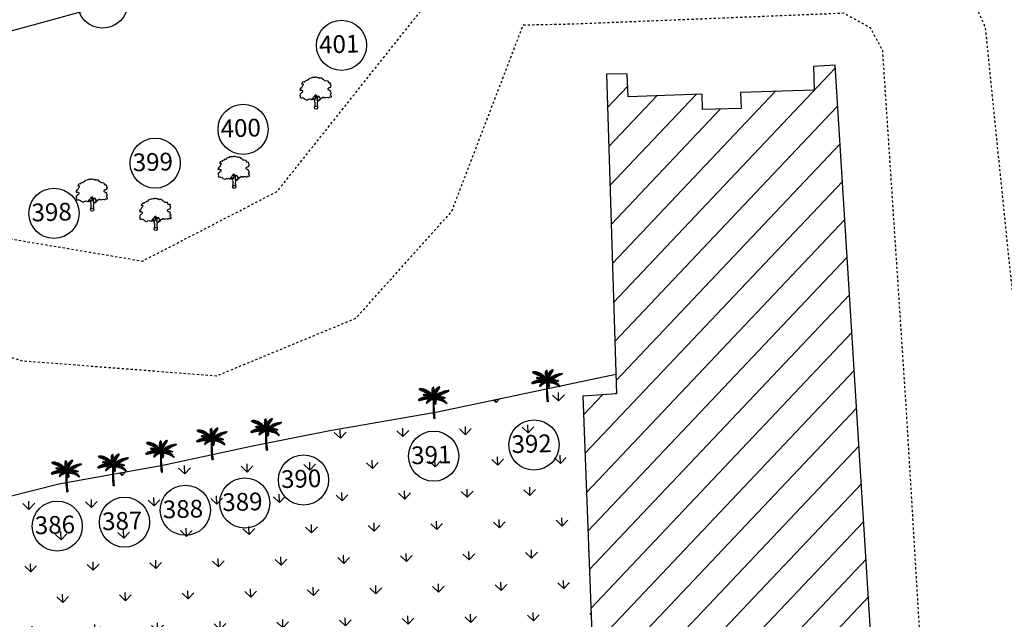
# Model space of a CAD drawing. Units: metres. Extents: x 279492 to 279998, y 2116899 to 2117277.
# Drawn here: x 279648 to 279693, y 2117179 to 2117206 of the extents above; entities that cross this region are included whole.
import ezdxf

# ---------------------------------------------------------------- set-up
doc = ezdxf.new("R2010")
doc.units = ezdxf.units.M
doc.header["$MEASUREMENT"] = 0
doc.header["$PDMODE"] = 35
doc.header["$PDSIZE"] = 0.1
doc.linetypes.add('DASHED2', pattern=[0.375, 0.25, -0.125])
for name, color, linetype in [('DIM', 8, 'Continuous'), ('footpath', 252, 'Continuous'), ('HACH', 251, 'Continuous'), ('STR', 6, 'Continuous'), ('STRU', 6, 'Continuous'), ('TEXT', 7, 'Continuous'), ('TREE', 94, 'Continuous'), ('WALL', 5, 'Continuous')]:
    doc.layers.add(name, color=color, linetype=linetype)
doc.styles.add('AUDIT_D_091202190503-0', font='txt')
doc.styles.get("Standard").update_dxf_attribs({"font": 'BOOKOS.TTF'})
doc.linetypes.add('FENCELINE1', pattern='A,0.25,-0.1,[133,ltypeshp.shx,S=0.1,R=0,X=-0.1,Y=0],-0.1,1', length=1.45)
doc.dimstyles.get("Standard").update_dxf_attribs({"dimtxt": 0.18, "dimasz": 0.18, "dimexe": 0.18, "dimexo": 0.0625, "dimgap": 0.09, "dimtad": 0, "dimtih": 1, "dimtoh": 1, "dimdec": 4, "dimzin": 0, "dimdsep": 46, "dimtxsty": 'Standard', "dimcen": 0.09, "dimadec": 0, "dimazin": 0, "dimtfac": 1, "dimtdec": 4, "dimtofl": 0, "dimtmove": 0, "dimatfit": 3, "dimfxl": 1, "dimtolj": 1, "dimtzin": 0, "dimarcsym": 0})

# ---------------------------------------------------------------- blocks, each defined once
blk = doc.blocks.new('J1')
at = {"layer": 'TREE'}
for points in [[(-0.2, 0.07), (-0.11, 0.29), (-0.11, 0.62), (-0.13, 0.75), (-0.15, 0.93), (-0.24, 1.03), (-0.38, 1.1), (-0.43, 1.19), (-0.5, 1.16), (-0.45, 1.08), (-0.44, 1.01), (-0.55, 1.01), (-0.71, 1.1), (-0.86, 1.06), (-1.01, 1.07), (-1.09, 1.01), (-1.23, 0.98), (-1.28, 1.03), (-1.4, 1.09), (-1.45, 1.17), (-1.51, 1.24), (-1.58, 1.21), (-1.65, 1.26), (-1.73, 1.32), (-1.84, 1.29), (-1.92, 1.27), (-1.96, 1.3), (-1.98, 1.43), (-1.96, 1.53), (-2, 1.59), (-1.98, 1.75), (-1.97, 1.86), (-1.87, 1.93), (-1.79, 2), (-1.7, 2.05), (-1.65, 2.13), (-1.65, 2.24), (-1.8, 2.27), (-1.81, 2.36), (-1.86, 2.33), (-1.93, 2.26), (-1.99, 2.26), (-1.96, 2.4), (-1.97, 2.5), (-1.84, 2.64), (-1.76, 2.67), (-1.7, 2.82), (-1.65, 2.93), (-1.57, 2.99), (-1.55, 3.06), (-1.64, 3.11), (-1.75, 3.09), (-1.79, 3.11), (-1.76, 3.15), (-1.7, 3.23), (-1.68, 3.32), (-1.62, 3.37), (-1.5, 3.42), (-1.43, 3.36), (-1.34, 3.49), (-1.15, 3.54), (-1.08, 3.64), (-0.97, 3.62), (-0.85, 3.71), (-0.75, 3.87), (-0.64, 3.83), (-0.4, 3.93), (-0.33, 3.95), (-0.21, 3.94), (-0.16, 3.94), (-0.03, 3.95), (0.04, 3.99), (0.09, 3.98), (0.22, 3.95), (0.25, 3.92), (0.33, 3.91), (0.47, 3.88), (0.6, 3.81), (0.68, 3.84), (0.84, 3.84), (0.95, 3.66), (1, 3.68), (1.08, 3.62), (1.22, 3.46), (1.4, 3.46), (1.59, 3.42), (1.64, 3.28), (1.72, 3.15), (1.89, 3.18), (1.94, 3.11), (1.92, 3.01), (1.92, 2.94), (1.96, 2.9), (2, 2.76), (1.93, 2.66), (1.86, 2.53), (1.74, 2.5), (1.57, 2.4), (1.57, 2.35), (1.59, 2.31), (1.74, 2.22), (1.78, 2.21), (1.85, 2.16), (1.92, 2.12), (1.87, 1.98), (1.93, 1.93), (1.96, 1.88), (2, 1.76), (1.9, 1.69), (1.89, 1.6), (2.01, 1.49), (1.99, 1.43), (1.98, 1.34), (1.94, 1.24), (1.84, 1.3), (1.78, 1.31), (1.67, 1.21), (1.57, 1.22), (1.53, 1.27), (1.25, 1.25), (1.17, 1.19), (1.06, 1.28), (0.9, 1.31), (0.87, 1.24), (0.85, 1.19), (0.79, 1.19), (0.73, 1.2), (0.65, 1.16), (0.57, 1.17), (0.51, 1.23), (0.5, 1.33), (0.44, 1.43), (0.35, 1.47), (0.25, 1.44), (0.17, 1.44), (0.13, 1.5), (0.07, 1.61), (-0.02, 1.66), (-0.02, 1.63), (-0.12, 1.59), (-0.15, 1.52), (-0.22, 1.41), (-0.28, 1.38), (-0.32, 1.28), (-0.43, 1.19)], [(-0.11, 1.58), (-0.09, 1.52), (-0.05, 1.44), (-0.03, 1.36), (-0.02, 1.3), (-0.02, 1.26), (-0.02, 1.21), (-0.03, 1.14), (-0.06, 1.1), (-0.12, 1.11), (-0.18, 1.14), (-0.23, 1.16), (-0.3, 1.2), (-0.37, 1.23)], [(0.21, 1.43), (0.16, 1.38), (0.15, 1.32), (0.09, 1.33), (0.06, 1.4), (0.04, 1.47), (-0.02, 1.61)], [(0.35, 1.45), (0.25, 1.36), (0.22, 1.28), (0.18, 1.21), (0.16, 1.12), (0.15, 1.05), (0.14, 0.96), (0.15, 0.94), (0.2, 0.92), (0.24, 0.92), (0.31, 0.94), (0.45, 0.99), (0.48, 1.04), (0.53, 1.11), (0.56, 1.16)], [(0.65, 1.16), (0.62, 1.07), (0.57, 0.98), (0.31, 0.82), (0.24, 0.81), (0.19, 0.73), (0.17, 0.66), (0.15, 0.47), (0.16, 0.36), (0.19, 0.17), (0.21, 0)]]:
    blk.add_lwpolyline(points, dxfattribs=at)
blk.add_circle((0, 0), 0.206, dxfattribs=at)
blk = doc.blocks.new('C1')
at = {"layer": 'TREE'}
for p, q in [((-0.452, 0.963), (-0.446, 0.949)), ((-0.426, 0.963), (-0.452, 0.963)), ((-0.413, 0.942), (-0.426, 0.963)), ((-0.418, 0.962), (-0.407, 0.94)), ((-0.398, 0.961), (-0.418, 0.962)), ((-0.378, 0.932), (-0.398, 0.961)), ((-0.388, 0.96), (-0.375, 0.931)), ((-0.367, 0.958), (-0.388, 0.96)), ((-0.348, 0.923), (-0.367, 0.958)), ((-0.037, 0.965), (-0.035, 0.975)), ((-0.012, 0.935), (-0.037, 0.965)), ((-0.035, 0.975), (-0.014, 0.953)), ((-0.027, 0.992), (-0.032, 0.984)), ((-0.032, 0.984), (-0.012, 0.959)), ((-0.013, 0.975), (-0.027, 0.992)), ((-0.019, 1), (-0.023, 0.996)), ((-0.023, 0.996), (-0.013, 0.979)), ((-0.014, 0.994), (-0.019, 1)), ((-0.009, 1.003), (-0.014, 0.994)), ((-0.013, 0.979), (-0.003, 1.001)), ((0.002, 0.996), (-0.013, 0.974)), ((-0.012, 0.96), (0.006, 0.989)), ((0.007, 0.981), (-0.012, 0.954)), ((-0.012, 0.938), (0.008, 0.972)), ((0.01, 0.964), (-0.011, 0.929)), ((-0.003, 1.001), (-0.009, 1.003)), ((0.006, 0.989), (0.002, 0.996)), ((0.008, 0.972), (0.007, 0.981)), ((0.011, 0.951), (0.01, 0.964)), ((0.09, 0.942), (0.111, 0.963)), ((0.101, 0.923), (0.111, 0.963)), ((0.122, 0.972), (0.11, 0.931)), ((0.122, 0.972), (0.142, 0.988)), ((0.142, 0.988), (0.129, 0.952)), ((0.195, 0.964), (0.131, 0.952)), ((0.143, 0.967), (0.152, 0.995)), ((0.205, 0.981), (0.151, 0.972)), ((0.152, 0.995), (0.171, 1.006)), ((0.16, 0.984), (0.171, 1.006)), ((0.161, 0.981), (0.205, 0.989)), ((0.174, 1.006), (0.168, 0.99)), ((0.18, 1.012), (0.174, 1.006)), ((0.176, 0.997), (0.209, 1.004)), ((0.18, 1.001), (0.18, 1.012)), ((0.21, 1.01), (0.183, 1.003)), ((0.195, 0.964), (0.205, 0.981)), ((0.205, 0.989), (0.209, 1.004)), ((0.209, 1.004), (0.21, 1.01)), ((-0.47, 0.955), (-0.448, 0.953)), ((-0.468, 0.947), (-0.47, 0.955)), ((-0.437, 0.946), (-0.468, 0.947)), ((-0.465, 0.942), (-0.42, 0.943)), ((-0.458, 0.931), (-0.465, 0.942)), ((-0.385, 0.934), (-0.458, 0.931)), ((-0.44, 0.639), (-0.452, 0.634)), ((-0.45, 0.92), (-0.373, 0.931)), ((-0.434, 0.91), (-0.45, 0.92)), ((-0.407, 0.63), (-0.44, 0.639)), ((-0.34, 0.918), (-0.434, 0.91)), ((-0.416, 0.648), (-0.429, 0.644)), ((-0.429, 0.644), (-0.401, 0.632)), ((-0.385, 0.637), (-0.416, 0.648)), ((-0.415, 0.904), (-0.325, 0.914)), ((-0.398, 0.896), (-0.415, 0.904)), ((-0.394, 0.656), (-0.408, 0.652)), ((-0.408, 0.652), (-0.382, 0.639)), ((-0.293, 0.899), (-0.398, 0.896)), ((-0.365, 0.642), (-0.394, 0.656)), ((-0.389, 0.599), (-0.364, 0.641)), ((-0.371, 0.664), (-0.386, 0.661)), ((-0.386, 0.661), (-0.36, 0.643)), ((-0.383, 0.89), (-0.284, 0.895)), ((-0.353, 0.877), (-0.383, 0.89)), ((-0.36, 0.642), (-0.383, 0.6)), ((-0.338, 0.647), (-0.371, 0.664)), ((-0.367, 0.603), (-0.339, 0.647)), ((-0.351, 0.67), (-0.364, 0.667)), ((-0.364, 0.667), (-0.333, 0.649)), ((-0.333, 0.648), (-0.36, 0.606)), ((-0.358, 0.955), (-0.343, 0.921)), ((-0.336, 0.949), (-0.358, 0.955)), ((-0.251, 0.879), (-0.353, 0.877)), ((-0.309, 0.653), (-0.351, 0.67)), ((-0.341, 0.608), (-0.309, 0.652)), ((-0.332, 0.764), (-0.34, 0.76)), ((-0.34, 0.76), (-0.339, 0.754)), ((-0.314, 0.678), (-0.34, 0.673)), ((-0.34, 0.673), (-0.305, 0.656)), ((-0.339, 0.754), (-0.323, 0.761)), ((-0.337, 0.871), (-0.245, 0.874)), ((-0.302, 0.855), (-0.337, 0.871)), ((-0.337, 0.749), (-0.312, 0.757)), ((-0.334, 0.744), (-0.337, 0.749)), ((-0.315, 0.91), (-0.336, 0.949)), ((-0.336, 0.77), (-0.33, 0.771)), ((-0.336, 0.77), (-0.332, 0.764)), ((-0.297, 0.753), (-0.334, 0.744)), ((-0.324, 0.761), (-0.33, 0.771)), ((-0.304, 0.653), (-0.33, 0.611)), ((-0.328, 0.74), (-0.292, 0.751)), ((-0.313, 0.737), (-0.328, 0.74)), ((-0.32, 0.774), (-0.326, 0.772)), ((-0.326, 0.772), (-0.322, 0.761)), ((-0.323, 0.947), (-0.306, 0.906)), ((-0.305, 0.942), (-0.323, 0.947)), ((-0.307, 0.756), (-0.32, 0.774)), ((-0.318, 0.614), (-0.283, 0.655)), ((-0.283, 0.657), (-0.314, 0.678)), ((-0.313, 0.773), (-0.303, 0.755)), ((-0.302, 0.772), (-0.313, 0.773)), ((-0.279, 0.748), (-0.313, 0.737)), ((-0.307, 0.734), (-0.274, 0.745)), ((-0.295, 0.733), (-0.307, 0.734)), ((-0.281, 0.655), (-0.306, 0.615)), ((-0.289, 0.898), (-0.305, 0.942)), ((-0.288, 0.684), (-0.303, 0.681)), ((-0.303, 0.681), (-0.271, 0.658)), ((-0.216, 0.856), (-0.302, 0.855)), ((-0.286, 0.75), (-0.302, 0.772)), ((-0.296, 0.771), (-0.281, 0.749)), ((-0.282, 0.768), (-0.296, 0.771)), ((-0.255, 0.741), (-0.295, 0.733)), ((-0.292, 0.936), (-0.283, 0.896)), ((-0.269, 0.929), (-0.292, 0.936)), ((-0.292, 0.618), (-0.264, 0.658)), ((-0.291, 0.846), (-0.208, 0.851)), ((-0.274, 0.837), (-0.291, 0.846)), ((-0.249, 0.66), (-0.288, 0.684)), ((-0.284, 0.729), (-0.251, 0.739)), ((-0.275, 0.726), (-0.284, 0.729)), ((-0.269, 0.745), (-0.282, 0.768)), ((-0.258, 0.658), (-0.281, 0.619)), ((-0.259, 0.688), (-0.277, 0.685)), ((-0.277, 0.685), (-0.242, 0.66)), ((-0.275, 0.767), (-0.265, 0.744)), ((-0.261, 0.764), (-0.275, 0.767)), ((-0.236, 0.734), (-0.275, 0.726)), ((-0.184, 0.834), (-0.274, 0.837)), ((-0.271, 0.725), (-0.231, 0.733)), ((-0.258, 0.722), (-0.271, 0.725)), ((-0.271, 0.62), (-0.237, 0.659)), ((-0.254, 0.881), (-0.269, 0.929)), ((-0.232, 0.66), (-0.263, 0.62)), ((-0.248, 0.738), (-0.261, 0.764)), ((-0.221, 0.661), (-0.259, 0.688)), ((-0.258, 0.923), (-0.248, 0.877)), ((-0.235, 0.913), (-0.258, 0.923)), ((-0.258, 0.828), (-0.175, 0.828)), ((-0.232, 0.813), (-0.258, 0.828)), ((-0.218, 0.727), (-0.258, 0.722)), ((-0.255, 0.764), (-0.244, 0.736)), ((-0.243, 0.76), (-0.255, 0.764)), ((-0.251, 0.719), (-0.211, 0.726)), ((-0.235, 0.713), (-0.251, 0.719)), ((-0.226, 0.689), (-0.245, 0.688)), ((-0.245, 0.688), (-0.212, 0.661)), ((-0.245, 0.623), (-0.207, 0.661)), ((-0.226, 0.73), (-0.243, 0.76)), ((-0.221, 0.862), (-0.235, 0.913)), ((-0.195, 0.718), (-0.235, 0.713)), ((-0.233, 0.757), (-0.219, 0.729)), ((-0.222, 0.753), (-0.233, 0.757)), ((-0.203, 0.66), (-0.233, 0.624)), ((-0.155, 0.811), (-0.232, 0.813)), ((-0.228, 0.71), (-0.188, 0.717)), ((-0.216, 0.706), (-0.228, 0.71)), ((-0.186, 0.661), (-0.226, 0.689)), ((-0.225, 0.909), (-0.217, 0.859)), ((-0.21, 0.9), (-0.225, 0.909)), ((-0.205, 0.724), (-0.222, 0.753)), ((-0.22, 0.804), (-0.148, 0.805)), ((-0.201, 0.792), (-0.22, 0.804)), ((-0.168, 0.709), (-0.216, 0.706)), ((-0.216, 0.625), (-0.171, 0.66)), ((-0.213, 0.751), (-0.2, 0.722)), ((-0.199, 0.746), (-0.213, 0.751)), ((-0.212, 0.689), (-0.172, 0.66)), ((-0.185, 0.688), (-0.212, 0.689)), ((-0.198, 0.846), (-0.21, 0.9)), ((-0.167, 0.66), (-0.203, 0.625)), ((-0.202, 0.701), (-0.162, 0.706)), ((-0.19, 0.695), (-0.202, 0.701)), ((-0.201, 0.893), (-0.195, 0.843)), ((-0.186, 0.885), (-0.201, 0.893)), ((-0.129, 0.79), (-0.201, 0.792)), ((-0.181, 0.714), (-0.199, 0.746)), ((-0.19, 0.783), (-0.122, 0.784)), ((-0.176, 0.771), (-0.19, 0.783)), ((-0.19, 0.744), (-0.175, 0.713)), ((-0.177, 0.74), (-0.19, 0.744)), ((-0.141, 0.698), (-0.19, 0.695)), ((-0.188, 0.627), (-0.142, 0.659)), ((-0.175, 0.829), (-0.186, 0.885)), ((-0.14, 0.658), (-0.185, 0.688)), ((-0.132, 0.657), (-0.179, 0.626)), ((-0.157, 0.706), (-0.177, 0.74)), ((-0.177, 0.691), (-0.134, 0.694)), ((-0.165, 0.684), (-0.177, 0.691)), ((-0.109, 0.768), (-0.176, 0.771)), ((-0.175, 0.878), (-0.171, 0.825)), ((-0.156, 0.865), (-0.175, 0.878)), ((-0.166, 0.736), (-0.154, 0.703)), ((-0.155, 0.731), (-0.166, 0.736)), ((-0.11, 0.683), (-0.165, 0.684)), ((-0.164, 0.762), (-0.101, 0.763)), ((-0.151, 0.752), (-0.164, 0.762)), ((-0.164, 0.687), (-0.13, 0.657)), ((-0.136, 0.684), (-0.164, 0.687)), ((-0.151, 0.809), (-0.156, 0.865)), ((-0.132, 0.693), (-0.155, 0.731)), ((-0.089, 0.748), (-0.151, 0.752)), ((-0.15, 0.628), (-0.1, 0.653)), ((-0.149, 0.859), (-0.144, 0.802)), ((-0.133, 0.846), (-0.149, 0.859)), ((-0.148, 0.677), (-0.102, 0.679)), ((-0.129, 0.668), (-0.148, 0.677)), ((-0.146, 0.729), (-0.125, 0.69)), ((-0.129, 0.721), (-0.146, 0.729)), ((-0.142, 0.743), (-0.085, 0.745)), ((-0.125, 0.73), (-0.142, 0.743)), ((-0.091, 0.652), (-0.136, 0.684)), ((-0.096, 0.652), (-0.134, 0.628)), ((-0.127, 0.788), (-0.133, 0.846)), ((-0.105, 0.68), (-0.129, 0.721)), ((-0.08, 0.669), (-0.129, 0.668)), ((-0.125, 0.84), (-0.122, 0.783)), ((-0.111, 0.826), (-0.125, 0.84)), ((-0.07, 0.727), (-0.125, 0.73)), ((-0.125, 0.627), (-0.072, 0.649)), ((-0.12, 0.722), (-0.067, 0.723)), ((-0.108, 0.711), (-0.12, 0.722)), ((-0.118, 0.716), (-0.099, 0.678)), ((-0.103, 0.709), (-0.118, 0.716)), ((-0.118, 0.684), (-0.075, 0.651)), ((-0.092, 0.682), (-0.118, 0.684)), ((-0.118, 0.663), (-0.075, 0.666)), ((-0.103, 0.657), (-0.118, 0.663)), ((-0.104, 0.766), (-0.111, 0.826)), ((-0.064, 0.647), (-0.11, 0.626)), ((-0.053, 0.706), (-0.108, 0.711)), ((-0.103, 0.817), (-0.1, 0.762)), ((-0.09, 0.802), (-0.103, 0.817)), ((-0.079, 0.669), (-0.103, 0.709)), ((-0.056, 0.656), (-0.103, 0.657)), ((-0.099, 0.702), (-0.05, 0.701)), ((-0.089, 0.692), (-0.099, 0.702)), ((-0.093, 0.65), (-0.051, 0.653)), ((-0.077, 0.641), (-0.093, 0.65)), ((-0.051, 0.648), (-0.092, 0.682)), ((-0.082, 0.64), (-0.092, 0.637)), ((-0.081, 0.741), (-0.09, 0.802)), ((-0.09, 0.702), (-0.075, 0.666)), ((-0.076, 0.695), (-0.09, 0.702)), ((-0.035, 0.683), (-0.089, 0.692)), ((-0.083, 0.797), (-0.075, 0.734)), ((-0.064, 0.775), (-0.083, 0.797)), ((-0.024, 0.63), (-0.082, 0.64)), ((-0.077, 0.68), (-0.032, 0.677)), ((-0.066, 0.665), (-0.077, 0.68)), ((-0.031, 0.642), (-0.077, 0.641)), ((-0.059, 0.658), (-0.076, 0.695)), ((-0.076, 0.625), (-0.039, 0.641)), ((-0.074, 0.681), (-0.04, 0.647)), ((-0.051, 0.678), (-0.074, 0.681)), ((-0.017, 0.652), (-0.066, 0.665)), ((-0.052, 0.703), (-0.064, 0.775)), ((-0.064, 0.69), (-0.055, 0.654)), ((-0.051, 0.683), (-0.064, 0.69)), ((-0.064, 0.634), (-0.027, 0.64)), ((-0.053, 0.758), (-0.048, 0.697)), ((-0.042, 0.742), (-0.053, 0.758)), ((-0.042, 0.649), (-0.051, 0.683)), ((-0.015, 0.638), (-0.051, 0.678)), ((-0.045, 0.883), (-0.044, 0.899)), ((-0.008, 0.845), (-0.045, 0.883)), ((-0.045, 0.875), (-0.007, 0.837)), ((-0.045, 0.854), (-0.045, 0.875)), ((-0.007, 0.811), (-0.045, 0.854)), ((-0.044, 0.91), (-0.042, 0.927)), ((-0.009, 0.868), (-0.044, 0.91)), ((-0.044, 0.899), (-0.008, 0.86)), ((-0.044, 0.839), (-0.006, 0.803)), ((-0.044, 0.82), (-0.044, 0.839)), ((-0.006, 0.779), (-0.044, 0.82)), ((-0.044, 0.678), (-0.038, 0.646)), ((-0.027, 0.668), (-0.044, 0.678)), ((-0.043, 0.809), (-0.005, 0.771)), ((-0.042, 0.79), (-0.043, 0.809)), ((-0.042, 0.927), (-0.01, 0.89)), ((-0.006, 0.747), (-0.042, 0.79)), ((-0.028, 0.67), (-0.042, 0.742)), ((-0.04, 0.94), (-0.039, 0.954)), ((-0.01, 0.9), (-0.04, 0.94)), ((-0.04, 0.777), (-0.004, 0.739)), ((-0.037, 0.753), (-0.04, 0.777)), ((-0.039, 0.954), (-0.011, 0.925)), ((-0.004, 0.717), (-0.037, 0.753)), ((-0.034, 0.737), (-0.005, 0.71)), ((-0.029, 0.715), (-0.034, 0.737)), ((-0.029, 0.722), (-0.023, 0.662)), ((-0.018, 0.703), (-0.029, 0.722)), ((-0.004, 0.692), (-0.029, 0.715)), ((-0.01, 0.631), (-0.027, 0.668)), ((-0.026, 0.701), (-0.004, 0.687)), ((-0.022, 0.686), (-0.026, 0.701)), ((-0.004, 0.666), (-0.022, 0.686)), ((-0.019, 0.67), (-0.019, 0.648)), ((-0.004, 0.655), (-0.019, 0.67)), ((-0.019, 0.648), (-0.002, 0.628)), ((-0.01, 0.643), (-0.018, 0.703)), ((-0.016, 0.711), (-0.011, 0.748)), ((-0.016, 0.711), (-0.005, 0.658)), ((-0.011, 0.918), (0.011, 0.951)), ((0.013, 0.943), (-0.011, 0.913)), ((-0.011, 0.748), (0.002, 0.688)), ((-0.01, 0.897), (0.014, 0.931)), ((0.016, 0.922), (-0.009, 0.89)), ((-0.009, 0.875), (0.017, 0.91)), ((0.019, 0.897), (-0.008, 0.869)), ((-0.008, 0.851), (0.019, 0.886)), ((0.02, 0.875), (-0.008, 0.842)), ((-0.006, 0.819), (0.02, 0.859)), ((0.021, 0.846), (-0.006, 0.81)), ((-0.005, 0.773), (0.023, 0.822)), ((0.024, 0.803), (-0.005, 0.762)), ((-0.005, 0.733), (0.023, 0.779)), ((0.005, 0.701), (-0.005, 0.772)), ((0.023, 0.763), (-0.004, 0.727)), ((-0.004, 0.706), (0.023, 0.74)), ((0.021, 0.725), (-0.004, 0.694)), ((-0.004, 0.659), (0.019, 0.701)), ((0.038, 0.67), (-0.003, 0.643)), ((-0.002, 0.642), (0.042, 0.696)), ((-0.002, 0.628), (0.039, 0.658)), ((0.047, 0.707), (-0.001, 0.663)), ((0, 0.672), (0.064, 0.74)), ((0.003, 0.798), (0.018, 0.835)), ((0.003, 0.798), (0.007, 0.719)), ((0.027, 0.69), (0.004, 0.639)), ((0.005, 0.706), (0.072, 0.761)), ((0.007, 0.641), (0.095, 0.658)), ((0.077, 0.773), (0.009, 0.72)), ((0.014, 0.931), (0.013, 0.943)), ((0.017, 0.91), (0.016, 0.922)), ((0.088, 0.796), (0.016, 0.753)), ((0.018, 0.835), (0.02, 0.766)), ((0.019, 0.886), (0.019, 0.897)), ((0.019, 0.701), (0.021, 0.725)), ((0.02, 0.859), (0.02, 0.875)), ((0.02, 0.766), (0.095, 0.811)), ((0.023, 0.822), (0.021, 0.846)), ((0.023, 0.779), (0.024, 0.803)), ((0.023, 0.74), (0.023, 0.763)), ((0.024, 0.636), (0.055, 0.67)), ((0.024, 0.631), (0.059, 0.655)), ((0.026, 0.851), (0.046, 0.886)), ((0.026, 0.783), (0.026, 0.851)), ((0.027, 0.69), (0.073, 0.737)), ((0.031, 0.797), (0.105, 0.831)), ((0.073, 0.737), (0.031, 0.659)), ((0.11, 0.837), (0.038, 0.813)), ((0.039, 0.658), (0.038, 0.67)), ((0.042, 0.696), (0.047, 0.707)), ((0.044, 0.827), (0.046, 0.886)), ((0.076, 0.632), (0.045, 0.643)), ((0.056, 0.9), (0.048, 0.839)), ((0.049, 0.675), (0.129, 0.681)), ((0.123, 0.861), (0.05, 0.84)), ((0.052, 0.677), (0.094, 0.753)), ((0.053, 0.645), (0.09, 0.636)), ((0.098, 0.657), (0.054, 0.631)), ((0.055, 0.849), (0.129, 0.871)), ((0.055, 0.67), (0.081, 0.678)), ((0.056, 0.9), (0.077, 0.927)), ((0.059, 0.655), (0.098, 0.657)), ((0.081, 0.678), (0.06, 0.647)), ((0.145, 0.689), (0.062, 0.686)), ((0.064, 0.74), (0.072, 0.761)), ((0.068, 0.631), (0.114, 0.656)), ((0.07, 0.651), (0.1, 0.682)), ((0.077, 0.927), (0.071, 0.877)), ((0.071, 0.876), (0.145, 0.896)), ((0.11, 0.64), (0.076, 0.652)), ((0.077, 0.773), (0.088, 0.796)), ((0.081, 0.894), (0.09, 0.942)), ((0.153, 0.907), (0.085, 0.891)), ((0.086, 0.655), (0.124, 0.643)), ((0.09, 0.636), (0.11, 0.64)), ((0.14, 0.655), (0.092, 0.63)), ((0.127, 0.775), (0.093, 0.711)), ((0.093, 0.709), (0.188, 0.711)), ((0.094, 0.753), (0.127, 0.775)), ((0.095, 0.811), (0.105, 0.831)), ((0.129, 0.681), (0.095, 0.658)), ((0.166, 0.926), (0.1, 0.915)), ((0.121, 0.686), (0.1, 0.658)), ((0.1, 0.682), (0.121, 0.686)), ((0.105, 0.63), (0.153, 0.652)), ((0.106, 0.926), (0.175, 0.937)), ((0.107, 0.659), (0.133, 0.687)), ((0.108, 0.721), (0.219, 0.731)), ((0.109, 0.723), (0.14, 0.779)), ((0.144, 0.646), (0.109, 0.659)), ((0.11, 0.837), (0.123, 0.861)), ((0.114, 0.656), (0.14, 0.655)), ((0.119, 0.661), (0.156, 0.647)), ((0.121, 0.941), (0.188, 0.954)), ((0.124, 0.643), (0.144, 0.646)), ((0.178, 0.647), (0.125, 0.626)), ((0.129, 0.871), (0.145, 0.896)), ((0.15, 0.689), (0.132, 0.663)), ((0.133, 0.687), (0.15, 0.689)), ((0.135, 0.664), (0.161, 0.69)), ((0.169, 0.649), (0.138, 0.665)), ((0.138, 0.625), (0.195, 0.644)), ((0.14, 0.779), (0.175, 0.802)), ((0.176, 0.65), (0.144, 0.665)), ((0.145, 0.689), (0.188, 0.711)), ((0.147, 0.747), (0.175, 0.802)), ((0.148, 0.749), (0.253, 0.752)), ((0.153, 0.907), (0.166, 0.926)), ((0.153, 0.652), (0.178, 0.647)), ((0.176, 0.69), (0.156, 0.666)), ((0.156, 0.647), (0.169, 0.649)), ((0.187, 0.809), (0.16, 0.755)), ((0.161, 0.69), (0.176, 0.69)), ((0.164, 0.667), (0.188, 0.69)), ((0.165, 0.667), (0.196, 0.651)), ((0.206, 0.651), (0.171, 0.667)), ((0.175, 0.937), (0.188, 0.954)), ((0.27, 0.76), (0.175, 0.763)), ((0.196, 0.651), (0.176, 0.65)), ((0.203, 0.689), (0.179, 0.668)), ((0.186, 0.668), (0.223, 0.651)), ((0.187, 0.809), (0.209, 0.819)), ((0.187, 0.668), (0.216, 0.688)), ((0.188, 0.69), (0.203, 0.689)), ((0.209, 0.819), (0.191, 0.773)), ((0.195, 0.644), (0.219, 0.636)), ((0.232, 0.65), (0.196, 0.668)), ((0.204, 0.78), (0.223, 0.825)), ((0.23, 0.687), (0.206, 0.669)), ((0.223, 0.651), (0.206, 0.651)), ((0.302, 0.779), (0.213, 0.784)), ((0.213, 0.668), (0.244, 0.685)), ((0.213, 0.667), (0.252, 0.649)), ((0.216, 0.688), (0.23, 0.687)), ((0.219, 0.731), (0.253, 0.752)), ((0.223, 0.825), (0.247, 0.835)), ((0.263, 0.648), (0.226, 0.667)), ((0.227, 0.793), (0.247, 0.835)), ((0.252, 0.649), (0.232, 0.65)), ((0.261, 0.682), (0.234, 0.668)), ((0.236, 0.794), (0.32, 0.788)), ((0.261, 0.84), (0.239, 0.799)), ((0.239, 0.666), (0.272, 0.679)), ((0.244, 0.685), (0.261, 0.682)), ((0.251, 0.664), (0.283, 0.646)), ((0.287, 0.676), (0.254, 0.664)), ((0.261, 0.84), (0.287, 0.85)), ((0.283, 0.646), (0.263, 0.648)), ((0.287, 0.85), (0.265, 0.809)), ((0.299, 0.643), (0.265, 0.662)), ((0.266, 0.663), (0.301, 0.672)), ((0.27, 0.76), (0.302, 0.779)), ((0.272, 0.679), (0.287, 0.676)), ((0.276, 0.811), (0.346, 0.801)), ((0.278, 0.816), (0.304, 0.856)), ((0.288, 0.657), (0.317, 0.639)), ((0.324, 0.664), (0.289, 0.658)), ((0.366, 0.809), (0.294, 0.818)), ((0.317, 0.639), (0.299, 0.643)), ((0.328, 0.637), (0.3, 0.655)), ((0.301, 0.672), (0.324, 0.664)), ((0.303, 0.824), (0.331, 0.862)), ((0.303, 0.655), (0.335, 0.659)), ((0.304, 0.856), (0.331, 0.862)), ((0.346, 0.866), (0.312, 0.825)), ((0.32, 0.788), (0.346, 0.801)), ((0.356, 0.651), (0.324, 0.65)), ((0.324, 0.649), (0.344, 0.633)), ((0.395, 0.823), (0.33, 0.833)), ((0.335, 0.659), (0.356, 0.651)), ((0.357, 0.629), (0.335, 0.645)), ((0.336, 0.646), (0.366, 0.644)), ((0.346, 0.866), (0.374, 0.872)), ((0.374, 0.872), (0.354, 0.842)), ((0.358, 0.84), (0.414, 0.828)), ((0.366, 0.809), (0.395, 0.823)), ((0.366, 0.644), (0.38, 0.637)), ((0.369, 0.845), (0.392, 0.875)), ((0.391, 0.852), (0.41, 0.878)), ((0.392, 0.875), (0.41, 0.878)), ((0.395, 0.851), (0.423, 0.88)), ((0.4, 0.85), (0.45, 0.843)), ((0.414, 0.828), (0.45, 0.843)), ((0.464, 0.848), (0.42, 0.857)), ((0.423, 0.88), (0.456, 0.883)), ((0.428, 0.859), (0.456, 0.883)), ((0.453, 0.866), (0.487, 0.885)), ((0.464, 0.848), (0.492, 0.857)), ((0.492, 0.857), (0.47, 0.865)), ((0.478, 0.853), (0.492, 0.857)), ((0.501, 0.885), (0.484, 0.871)), ((0.487, 0.885), (0.501, 0.885)), ((-0.496, 0.608), (-0.505, 0.604)), ((-0.505, 0.604), (-0.493, 0.598)), ((-0.493, 0.598), (-0.498, 0.589)), ((-0.498, 0.589), (-0.492, 0.584)), ((-0.473, 0.606), (-0.496, 0.608)), ((-0.492, 0.584), (-0.476, 0.603)), ((-0.479, 0.619), (-0.49, 0.612)), ((-0.49, 0.612), (-0.467, 0.608)), ((-0.47, 0.607), (-0.485, 0.581)), ((-0.485, 0.581), (-0.478, 0.579)), ((-0.451, 0.614), (-0.479, 0.619)), ((-0.478, 0.579), (-0.451, 0.614)), ((-0.46, 0.628), (-0.471, 0.624)), ((-0.471, 0.624), (-0.446, 0.617)), ((-0.444, 0.616), (-0.469, 0.578)), ((-0.469, 0.578), (-0.457, 0.579)), ((-0.43, 0.623), (-0.46, 0.628)), ((-0.457, 0.579), (-0.423, 0.624)), ((-0.452, 0.634), (-0.426, 0.625)), ((-0.419, 0.625), (-0.446, 0.582)), ((-0.446, 0.582), (-0.427, 0.589)), ((-0.427, 0.589), (-0.406, 0.628)), ((-0.4, 0.632), (-0.42, 0.59)), ((-0.42, 0.59), (-0.408, 0.593)), ((-0.408, 0.593), (-0.385, 0.636)), ((-0.381, 0.637), (-0.402, 0.595)), ((-0.402, 0.595), (-0.389, 0.599)), ((-0.383, 0.6), (-0.367, 0.603)), ((-0.36, 0.606), (-0.341, 0.608)), ((-0.33, 0.611), (-0.318, 0.614)), ((-0.306, 0.615), (-0.292, 0.618)), ((-0.281, 0.619), (-0.271, 0.62)), ((-0.263, 0.62), (-0.245, 0.623)), ((-0.23, 0.506), (-0.249, 0.498)), ((-0.249, 0.498), (-0.249, 0.491)), ((-0.249, 0.491), (-0.241, 0.492)), ((-0.241, 0.515), (-0.246, 0.506)), ((-0.246, 0.506), (-0.221, 0.511)), ((-0.212, 0.523), (-0.241, 0.515)), ((-0.241, 0.492), (-0.23, 0.502)), ((-0.232, 0.532), (-0.239, 0.523)), ((-0.239, 0.523), (-0.205, 0.528)), ((-0.233, 0.624), (-0.216, 0.625)), ((-0.191, 0.543), (-0.232, 0.532)), ((-0.23, 0.502), (-0.23, 0.491)), ((-0.23, 0.491), (-0.222, 0.493)), ((-0.217, 0.555), (-0.226, 0.543)), ((-0.226, 0.543), (-0.185, 0.548)), ((-0.222, 0.493), (-0.22, 0.513)), ((-0.169, 0.563), (-0.217, 0.555)), ((-0.216, 0.516), (-0.217, 0.496)), ((-0.217, 0.496), (-0.206, 0.501)), ((-0.198, 0.576), (-0.208, 0.563)), ((-0.208, 0.563), (-0.163, 0.567)), ((-0.206, 0.501), (-0.202, 0.532)), ((-0.203, 0.625), (-0.188, 0.627)), ((-0.197, 0.537), (-0.2, 0.505)), ((-0.2, 0.505), (-0.19, 0.516)), ((-0.142, 0.582), (-0.198, 0.576)), ((-0.19, 0.516), (-0.185, 0.548)), ((-0.178, 0.595), (-0.188, 0.587)), ((-0.188, 0.587), (-0.136, 0.584)), ((-0.181, 0.551), (-0.185, 0.519)), ((-0.185, 0.519), (-0.175, 0.526)), ((-0.179, 0.626), (-0.15, 0.628)), ((-0.118, 0.595), (-0.178, 0.595)), ((-0.175, 0.526), (-0.168, 0.564)), ((-0.163, 0.567), (-0.169, 0.532)), ((-0.169, 0.532), (-0.156, 0.54)), ((-0.154, 0.61), (-0.166, 0.602)), ((-0.166, 0.602), (-0.111, 0.597)), ((-0.156, 0.54), (-0.148, 0.577)), ((-0.098, 0.606), (-0.154, 0.61)), ((-0.143, 0.58), (-0.15, 0.545)), ((-0.15, 0.545), (-0.139, 0.55)), ((-0.128, 0.624), (-0.143, 0.617)), ((-0.143, 0.617), (-0.093, 0.608)), ((-0.139, 0.55), (-0.128, 0.589)), ((-0.134, 0.628), (-0.125, 0.627)), ((-0.122, 0.592), (-0.129, 0.558)), ((-0.129, 0.558), (-0.118, 0.566)), ((-0.076, 0.616), (-0.128, 0.624)), ((-0.104, 0.634), (-0.119, 0.629)), ((-0.119, 0.629), (-0.069, 0.617)), ((-0.118, 0.566), (-0.104, 0.602)), ((-0.099, 0.603), (-0.111, 0.569)), ((-0.111, 0.569), (-0.093, 0.58)), ((-0.11, 0.626), (-0.076, 0.625)), ((-0.051, 0.623), (-0.104, 0.634)), ((-0.093, 0.58), (-0.08, 0.613)), ((-0.092, 0.637), (-0.049, 0.624)), ((-0.075, 0.614), (-0.086, 0.582)), ((-0.086, 0.582), (-0.072, 0.59)), ((-0.072, 0.59), (-0.057, 0.62)), ((-0.051, 0.621), (-0.067, 0.592)), ((-0.067, 0.592), (-0.053, 0.597)), ((-0.053, 0.625), (-0.064, 0.634)), ((-0.01, 0.632), (-0.053, 0.625)), ((-0.053, 0.597), (-0.033, 0.627)), ((-0.029, 0.628), (-0.042, 0.602)), ((-0.042, 0.602), (-0.029, 0.606)), ((-0.029, 0.606), (-0.017, 0.63)), ((-0.014, 0.631), (-0.021, 0.609)), ((-0.021, 0.609), (-0.01, 0.611)), ((-0.005, 0.628), (-0.018, 0.596)), ((-0.018, 0.596), (-0.01, 0.585)), ((-0.01, 0.611), (-0.002, 0.631)), ((-0.01, 0.585), (0.006, 0.62)), ((0.008, 0.614), (-0.007, 0.58)), ((-0.007, 0.58), (-0.002, 0.572)), ((0.045, 0.623), (-0.005, 0.634)), ((-0.002, 0.572), (0.013, 0.604)), ((0.016, 0.599), (0.002, 0.567)), ((0.002, 0.567), (0.006, 0.555)), ((0.005, 0.622), (0.048, 0.612)), ((0.006, 0.555), (0.023, 0.585)), ((0.008, 0.616), (0.051, 0.606)), ((0.025, 0.576), (0.01, 0.547)), ((0.01, 0.547), (0.015, 0.535)), ((0.055, 0.596), (0.013, 0.607)), ((0.015, 0.535), (0.029, 0.565)), ((0.016, 0.631), (0.052, 0.633)), ((0.016, 0.601), (0.059, 0.587)), ((0.018, 0.63), (0.047, 0.603)), ((0.032, 0.56), (0.018, 0.525)), ((0.018, 0.525), (0.02, 0.515)), ((0.02, 0.515), (0.037, 0.543)), ((0.062, 0.574), (0.022, 0.587)), ((0.023, 0.634), (0.062, 0.628)), ((0.038, 0.536), (0.023, 0.509)), ((0.023, 0.509), (0.024, 0.499)), ((0.024, 0.499), (0.04, 0.52)), ((0.025, 0.58), (0.064, 0.569)), ((0.041, 0.514), (0.025, 0.494)), ((0.025, 0.494), (0.027, 0.484)), ((0.027, 0.484), (0.044, 0.5)), ((0.043, 0.495), (0.027, 0.476)), ((0.027, 0.466), (0.045, 0.482)), ((0.027, 0.476), (0.027, 0.466)), ((0.065, 0.558), (0.028, 0.569)), ((0.044, 0.475), (0.028, 0.459)), ((0.028, 0.459), (0.032, 0.451)), ((0.03, 0.566), (0.068, 0.551)), ((0.032, 0.451), (0.044, 0.466)), ((0.068, 0.543), (0.033, 0.556)), ((0.035, 0.549), (0.07, 0.534)), ((0.068, 0.525), (0.038, 0.538)), ((0.045, 0.462), (0.038, 0.449)), ((0.038, 0.449), (0.046, 0.445)), ((0.04, 0.535), (0.07, 0.516)), ((0.068, 0.509), (0.04, 0.523)), ((0.071, 0.601), (0.041, 0.632)), ((0.042, 0.517), (0.067, 0.501)), ((0.043, 0.501), (0.065, 0.484)), ((0.06, 0.459), (0.043, 0.471)), ((0.067, 0.49), (0.044, 0.504)), ((0.063, 0.474), (0.044, 0.488)), ((0.048, 0.612), (0.045, 0.623)), ((0.045, 0.482), (0.062, 0.469)), ((0.06, 0.463), (0.045, 0.473)), ((0.046, 0.458), (0.057, 0.45)), ((0.046, 0.445), (0.046, 0.458)), ((0.047, 0.603), (0.071, 0.601)), ((0.051, 0.632), (0.083, 0.6)), ((0.051, 0.606), (0.055, 0.596)), ((0.057, 0.45), (0.06, 0.459)), ((0.059, 0.587), (0.062, 0.574)), ((0.062, 0.469), (0.06, 0.463)), ((0.062, 0.628), (0.076, 0.632)), ((0.065, 0.484), (0.063, 0.474)), ((0.064, 0.569), (0.065, 0.558)), ((0.067, 0.501), (0.067, 0.49)), ((0.068, 0.551), (0.068, 0.543)), ((0.07, 0.534), (0.068, 0.525)), ((0.07, 0.516), (0.068, 0.509)), ((0.102, 0.597), (0.073, 0.631)), ((0.083, 0.6), (0.102, 0.597)), ((0.084, 0.631), (0.111, 0.596)), ((0.128, 0.594), (0.104, 0.63)), ((0.111, 0.596), (0.128, 0.594)), ((0.117, 0.628), (0.135, 0.592)), ((0.152, 0.588), (0.135, 0.626)), ((0.135, 0.592), (0.152, 0.588)), ((0.144, 0.623), (0.162, 0.585)), ((0.162, 0.585), (0.18, 0.581)), ((0.219, 0.636), (0.163, 0.619)), ((0.18, 0.581), (0.164, 0.618)), ((0.172, 0.617), (0.185, 0.578)), ((0.178, 0.616), (0.237, 0.629)), ((0.185, 0.578), (0.199, 0.575)), ((0.199, 0.575), (0.192, 0.611)), ((0.198, 0.609), (0.206, 0.572)), ((0.262, 0.618), (0.203, 0.607)), ((0.206, 0.572), (0.222, 0.567)), ((0.212, 0.604), (0.276, 0.61)), ((0.222, 0.567), (0.213, 0.604)), ((0.222, 0.6), (0.228, 0.564)), ((0.228, 0.564), (0.243, 0.558)), ((0.243, 0.558), (0.236, 0.595)), ((0.237, 0.629), (0.262, 0.618)), ((0.299, 0.597), (0.238, 0.593)), ((0.243, 0.591), (0.256, 0.553)), ((0.248, 0.589), (0.31, 0.587)), ((0.256, 0.553), (0.267, 0.547)), ((0.267, 0.547), (0.261, 0.582)), ((0.267, 0.579), (0.278, 0.541)), ((0.276, 0.61), (0.299, 0.597)), ((0.328, 0.575), (0.277, 0.574)), ((0.278, 0.541), (0.289, 0.536)), ((0.289, 0.536), (0.283, 0.572)), ((0.289, 0.567), (0.299, 0.53)), ((0.29, 0.567), (0.345, 0.561)), ((0.299, 0.53), (0.308, 0.525)), ((0.308, 0.525), (0.301, 0.559)), ((0.354, 0.551), (0.309, 0.552)), ((0.31, 0.587), (0.328, 0.575)), ((0.311, 0.553), (0.313, 0.522)), ((0.313, 0.522), (0.325, 0.514)), ((0.318, 0.548), (0.367, 0.538)), ((0.325, 0.514), (0.324, 0.543)), ((0.344, 0.633), (0.328, 0.637)), ((0.329, 0.539), (0.334, 0.509)), ((0.334, 0.509), (0.344, 0.502)), ((0.378, 0.525), (0.336, 0.533)), ((0.344, 0.502), (0.343, 0.528)), ((0.345, 0.561), (0.354, 0.551)), ((0.347, 0.524), (0.389, 0.511)), ((0.348, 0.523), (0.353, 0.495)), ((0.353, 0.495), (0.362, 0.489)), ((0.37, 0.626), (0.357, 0.629)), ((0.359, 0.637), (0.37, 0.626)), ((0.38, 0.637), (0.359, 0.637)), ((0.362, 0.489), (0.363, 0.51)), ((0.396, 0.501), (0.366, 0.507)), ((0.367, 0.538), (0.378, 0.525)), ((0.37, 0.504), (0.368, 0.485)), ((0.368, 0.485), (0.376, 0.478)), ((0.375, 0.5), (0.402, 0.49)), ((0.376, 0.478), (0.38, 0.496)), ((0.385, 0.488), (0.383, 0.472)), ((0.383, 0.472), (0.39, 0.466)), ((0.41, 0.48), (0.388, 0.485)), ((0.389, 0.511), (0.396, 0.501)), ((0.39, 0.466), (0.393, 0.48)), ((0.393, 0.479), (0.413, 0.471)), ((0.396, 0.475), (0.395, 0.46)), ((0.395, 0.46), (0.402, 0.452)), ((0.402, 0.49), (0.41, 0.48)), ((0.42, 0.459), (0.402, 0.467)), ((0.402, 0.452), (0.405, 0.464)), ((0.413, 0.471), (0.42, 0.459))]:
    blk.add_line(p, q, dxfattribs=at)
blk.add_circle((0, 0), 0.0189, dxfattribs=at)
for centre, radius, start, end in [((-7.691, 0.587), 7.688, 0.2823, 3.1094), ((0.498, 0.613), 0.502, 128.784, 177.555), ((-0.201, -0.045), 0.706, 74.0979, 114.5114), ((-0.563, 0.32), 0.639, 28.9144, 79.6889), ((-0.629, -0.419), 1.218, 59.3308, 75.8055), ((0.607, 0.006), 0.873, 97.1917, 134.3843), ((0.194, 0.206), 0.461, 68.0316, 114.8403), ((0.053, 0.273), 0.365, 98.2584, 141.2194), ((3.401, 0.313), 3.434, 175.2429, 185.2256), ((-0.022, 0.388), 0.0372, 253.2628, 300.6262), ((-0.021, 0.456), 0.0407, 255.1587, 295.5603), ((-0.021, 0.427), 0.0407, 254.0356, 295.5871), ((-0.02, 0.48), 0.0407, 254.4082, 293.7608), ((-0.019, 0.522), 0.0407, 255.9857, 293.6471), ((-0.018, 0.55), 0.0407, 256.078, 292.5058), ((-0.017, 0.581), 0.0407, 257.8305, 292.9899), ((3.681, 0.407), 3.685, 177.3486, 186.341), ((-0.271, 0.468), 0.316, 357.7321, 29.667), ((0.056, 0.186), 0.446, 37.2441, 96.2643), ((-0.022, 0.334), 0.0372, 252.9386, 302.6546), ((-0.021, 0.297), 0.0372, 251.1939, 302.3291), ((-0.02, 0.251), 0.0372, 251.6217, 304.6657), ((-0.017, 0.203), 0.0372, 248.5339, 303.269), ((-0.017, 0.141), 0.0372, 254.8913, 312.7261), ((-0.009, 0.085), 0.0372, 248.2643, 307.2998)]:
    blk.add_arc(centre, radius, start, end, dxfattribs=at)
blk = doc.blocks.new('*D20')
at = {"layer": 'Defpoints', "color": 0, "transparency": 16777216}
for p in [(279673.2, 2117214.043), (279566.793, 2117184.839), (279567.212, 2117183.311)]:
    blk.add_point(p, dxfattribs=at)
at = {"layer": 'DIM', "color": 0, "lineweight": -2, "transparency": 16777216}
for p, q in [((279673.216, 2117213.983), (279673.667, 2117212.342)), ((279673.445, 2117212.468), (279621.089, 2117198.098)), ((279567.386, 2117183.358), (279619.743, 2117197.728)), ((279566.809, 2117184.778), (279567.26, 2117183.137))]:
    blk.add_line(p, q, dxfattribs=at)
at = {"layer": 'DIM', "color": 0, "transparency": 16777216}
for points in [[(279673.437, 2117212.497), (279673.453, 2117212.439), (279673.619, 2117212.515)], [(279567.378, 2117183.387), (279567.394, 2117183.329), (279567.212, 2117183.311)]]:
    blk.add_solid(points, dxfattribs=at)
at = {"layer": 'DIM', "color": 0, "transparency": 16777216, "insert": (279620.416, 2117197.913), "char_height": 0.18, "attachment_point": 5}
blk.add_mtext('\\A1;110.3420', dxfattribs=at)

msp = doc.modelspace()

# ---------------------------------------------------------------- hatches: boundary and pattern name
at = {"layer": 'HACH'}
h = msp.add_hatch(dxfattribs=at)
h.set_pattern_fill('ANSI31', color=256, scale=10, angle=1.575025)
h.set_pattern_definition([(46.57503, (278995.2077, 2116196.7488), (-0.9078439, 0.8592552), [])])
h.paths.add_polyline_path([(279684.95841, 2117203.87978), (279683.98385, 2117203.81397), (279684.01537, 2117202.74043), (279680.6939, 2117202.63909), (279680.71573, 2117201.92366), (279678.96246, 2117201.87017), (279678.94139, 2117202.5609), (279675.61528, 2117202.44643), (279675.57289, 2117203.47866), (279674.63292, 2117203.46481), (279675.09268, 2117189.036), (279673.56291, 2117188.93391), (279674.005, 2117177.33068), (279675.58069, 2117177.39072), (279676.30813, 2117157.47245), (279674.74264, 2117157.41643), (279675.15747, 2117145.82245), (279676.70674, 2117145.87789), (279677.30885, 2117132.52161), (279681.59504, 2117132.68343), (279681.57694, 2117133.16279), (279683.36054, 2117133.23013), (279683.37948, 2117132.7285), (279687.72912, 2117132.91666), (279686.93373, 2117152.30044), (279688.19965, 2117152.33934)])
h.paths.add_polyline_path([(279675.67369, 2117153.92466), (279687.16934, 2117154.24075), (279687.12811, 2117155.74018), (279675.63246, 2117155.42409)], flags=24)
h.paths.add_polyline_path([(279678.30642, 2117156.42143), (279684.47075, 2117156.59092), (279684.42952, 2117158.09036), (279678.26519, 2117157.92086)], flags=24)
h = msp.add_hatch(dxfattribs=at)
h.set_pattern_fill('GRASS', color=70, scale=2, angle=1.575025)
h.set_pattern_definition([(91.57503, (278995.2077, 2116196.7488), (-1.4525502, 1.3748083), [0.375, -2.453427]), (46.57503, (278995.2077, 2116196.7488), (-1.4525502, 1.3748083), [0.375, -1.625]), (136.57503, (278995.2077, 2116196.7488), (-1.3748083, -1.4525502), [0.375, -1.625])])
h.paths.add_polyline_path([(279675.58069, 2117177.39072), (279674.005, 2117177.33068), (279673.56291, 2117188.93391), (279675.09268, 2117189.036), (279675.06457, 2117189.91821), (279667.01415, 2117188.21664), (279662.15046, 2117187.37464), (279658.72953, 2117186.70636), (279657.11553, 2117186.35687), (279654.60373, 2117185.80562), (279649.90375, 2117184.97613), (279644.07409, 2117183.50133), (279643.7657, 2117183.39206), (279662.45353, 2117130.65292), (279665.98726, 2117131.515), (279672.26237, 2117132.50685), (279677.29921, 2117132.73553), (279676.70674, 2117145.87789), (279675.15747, 2117145.82245), (279674.74264, 2117157.41643), (279676.30813, 2117157.47245)])
h.paths.add_polyline_path([(279665.8233, 2117150.57569), (279669.8011, 2117150.62845), (279669.86636, 2117145.70839), (279665.88855, 2117145.65563)], flags=16)
h.paths.add_polyline_path([(279666.44725, 2117146.82985), (279669.36281, 2117146.91002), (279669.33395, 2117147.95962), (279666.41839, 2117147.87945)], flags=8)
h.paths.add_polyline_path([(279665.79777, 2117148.14048), (279669.64631, 2117148.2463), (279669.61745, 2117149.2959), (279665.76891, 2117149.19008)], flags=24)

# ---------------------------------------------------------------- linework, layer by layer
at = {"layer": 'DIM'}
for centre in [(279651.88788, 2117206.67683, 42.511), (279662.67446, 2117204.76991, 42.511), (279658.2293, 2117200.9789, 42.511), (279654.26005, 2117199.44815, 42.511), (279649.69029, 2117197.18575, 42.511), (279671.36392, 2117186.72402, 42.511), (279666.83316, 2117186.2215, 42.511), (279660.95635, 2117185.14541, 42.511), (279655.62099, 2117183.77836, 42.511), (279658.30508, 2117184.10276, 42.511), (279649.83846, 2117183.06116, 42.511), (279652.87674, 2117183.24126, 42.511)]:
    msp.add_circle(centre, 1.13158, dxfattribs=at)
at = {"layer": 'footpath', "linetype": 'DASHED2', "ltscale": 0.03, "elevation": 42.511, "flags": 128}
msp.add_lwpolyline([(279535.63815, 2117126.59837), (279533.72263, 2117131.50258), (279533.95491, 2117136.77095), (279538.82258, 2117149.8747), (279543.81673, 2117161.68943), (279549.2312, 2117168.6959), (279553.25664, 2117172.44596), (279558.69274, 2117175.60957), (279563.15401, 2117177.33484), (279569.74159, 2117180.64216), (279575.0192, 2117182.83905), (279579.8628, 2117183.90258), (279588.41049, 2117185.34106), (279600.73699, 2117189.20333), (279609.2871, 2117192.04541), (279621.88359, 2117196.63937), (279633.7183, 2117200.15929, -0.15365138), (279634.01848, 2117200.15454), (279643.38514, 2117197.04278, 0.00371553), (279643.3922, 2117197.04049), (279645.28282, 2117196.44345), (279653.69284, 2117195.03007), (279659.77947, 2117198.18356, -0.77252115), (279659.77947, 2117198.18356), (279659.77947, 2117198.18356), (279668.44333, 2117209.07681), (279674.73484, 2117211.32759), (279684.38156, 2117212.30711), (279689.57099, 2117210.28898), (279691.74017, 2117205.58282), (279692.72731, 2117195.80426), (279694.13579, 2117182.85408), (279695.57899, 2117169.33264), (279696.44445, 2117160.70517)], format="xyb", dxfattribs=at)
for points in [[(279670.88024, 2117205.69351), (279673.15885, 2117205.73916), (279685.35095, 2117206.23045), (279686.53945, 2117205.57387), (279687.0947, 2117204.55375), (279688.16162, 2117188.38096), (279689.25669, 2117170.09315), (279690.06731, 2117158.76716), (279690.71763, 2117149.66859)], [(279633.08534, 2117195.89298), (279648.19828, 2117190.53635), (279657.03454, 2117189.84796), (279663.32049, 2117192.44672), (279667.65051, 2117197.27156), (279670.88024, 2117205.69351)]]:
    msp.add_lwpolyline(points, dxfattribs=at)
at = {"layer": 'STR'}
for p, q in [((279688.23809, 2117151.72822, 42.511), (279684.95841, 2117203.87978, 42.511)), ((279680.6939, 2117202.63909, 42.511), (279680.71573, 2117201.92366, 42.511)), ((279678.94139, 2117202.5609, 42.511), (279678.96246, 2117201.87017, 42.511))]:
    msp.add_line(p, q, dxfattribs=at)
at = {"layer": 'STRU'}
for p, q in [((279684.95841, 2117203.87978, 42.511), (279683.98385, 2117203.81397, 42.511)), ((279683.98385, 2117203.81397, 42.511), (279684.01537, 2117202.74043, 42.511)), ((279675.57289, 2117203.47866, 42.511), (279674.63292, 2117203.46481, 42.511)), ((279674.63292, 2117203.46481, 42.511), (279675.09268, 2117189.036, 42.511)), ((279675.61528, 2117202.44643, 42.511), (279675.57289, 2117203.47866, 42.511)), ((279684.01537, 2117202.74043, 42.511), (279680.6939, 2117202.63909, 42.511)), ((279678.94139, 2117202.5609, 42.511), (279675.61528, 2117202.44643, 42.511)), ((279680.71573, 2117201.92366, 42.511), (279678.96246, 2117201.87017, 42.511)), ((279675.09268, 2117189.036, 42.511), (279673.56291, 2117188.93391, 42.511)), ((279673.56291, 2117188.93391, 42.511), (279674.005, 2117177.33068, 42.511))]:
    msp.add_line(p, q, dxfattribs=at)
at = {"layer": 'WALL', "color": 32, "linetype": 'FENCELINE1', "ltscale": 0.02, "elevation": 42.511, "flags": 128}
msp.add_lwpolyline([(279633.10681, 2117195.51243), (279640.85007, 2117192.55314), (279644.07409, 2117183.50133), (279649.90375, 2117184.97613), (279654.60373, 2117185.80562), (279657.11553, 2117186.35687), (279658.72953, 2117186.70636), (279662.15046, 2117187.37464), (279667.01415, 2117188.21664), (279675.06457, 2117189.91821)], dxfattribs=at)

# ---------------------------------------------------------------- block references
at = {"layer": 'TREE', "linetype": 'Continuous', "rotation": 1.575025465773087}
for name, p, xscale, yscale, zscale in [('J1', (279661.52541, 2117201.95697, 42.511), 0.3483809999997902, 0.3483809999997902, 0.3483809999997902), ('J1', (279657.8293, 2117198.38103, 42.511), 0.3483809999997902, 0.3483809999997902, 0.3483809999997902), ('J1', (279651.41715, 2117197.3524, 42.511), 0.3483809999997902, 0.3483809999997902, 0.3483809999997902), ('J1', (279654.28333, 2117196.47585, 42.511), 0.3483809999997902, 0.3483809999997902, 0.3483809999997902), ('C1', (279671.98262, 2117188.70439, 42.511), 1.393523999999616, 1.393523999999616, 1.393523999999616), ('C1', (279666.86563, 2117187.94246, 42.511), 1.393523999999616, 1.393523999999616, 1.393523999999616), ('C1', (279659.29936, 2117186.50195, 42.511), 1.393523999999616, 1.393523999999616, 1.393523999999616), ('C1', (279656.84619, 2117186.07436, 42.511), 1.393523999999616, 1.393523999999616, 1.393523999999616), ('C1', (279654.55675, 2117185.51322, 42.511), 1.393523999999616, 1.393523999999616, 1.393523999999616), ('C1', (279652.38575, 2117184.90132, 42.511), 1.393523999999616, 1.393523999999616, 1.393523999999616), ('C1', (279650.28556, 2117184.62449, 42.511), 1.393523999999616, 1.393523999999616, 1.393523999999616)]:
    msp.add_blockref(name, p, dxfattribs=dict(at, xscale=xscale, yscale=yscale, zscale=zscale))

# ---------------------------------------------------------------- texts
at = {"layer": 'TEXT', "style": 'AUDIT_D_091202190503-0'}
for s, p in [('401', (279661.67098, 2117204.40126, 42.511)), ('400', (279657.22582, 2117200.61025, 42.511)), ('399', (279653.25656, 2117199.0795, 42.511)), ('398', (279648.6868, 2117196.8171, 42.511)), ('392', (279670.36044, 2117186.35538, 42.511)), ('391', (279665.82968, 2117185.85285, 42.511)), ('390', (279659.95286, 2117184.77676, 42.511)), ('389', (279657.3016, 2117183.73412, 42.511)), ('388', (279654.61751, 2117183.40971, 42.511)), ('386', (279648.83498, 2117182.69252, 42.511)), ('387', (279651.87326, 2117182.87261, 42.511))]:
    msp.add_text(s, height=0.8, rotation=1.575025, dxfattribs=at).set_placement(p)

# ---------------------------------------------------------------- dimensions: what is measured, and where the dimension line sits
at = {"layer": 'DIM'}
dim = msp.add_aligned_dim(p1=(279673.19961, 2117214.04342, 42.511), p2=(279566.79264, 2117184.83859, 42.511), distance=1.58459, dimstyle='Standard', dxfattribs=at)
dim.commit()
dim.dimension.update_dxf_attribs({"geometry": '*D20', "text_midpoint": (279620.41553, 2117197.91292, 42.511)})

doc.saveas('drawing.dxf')
